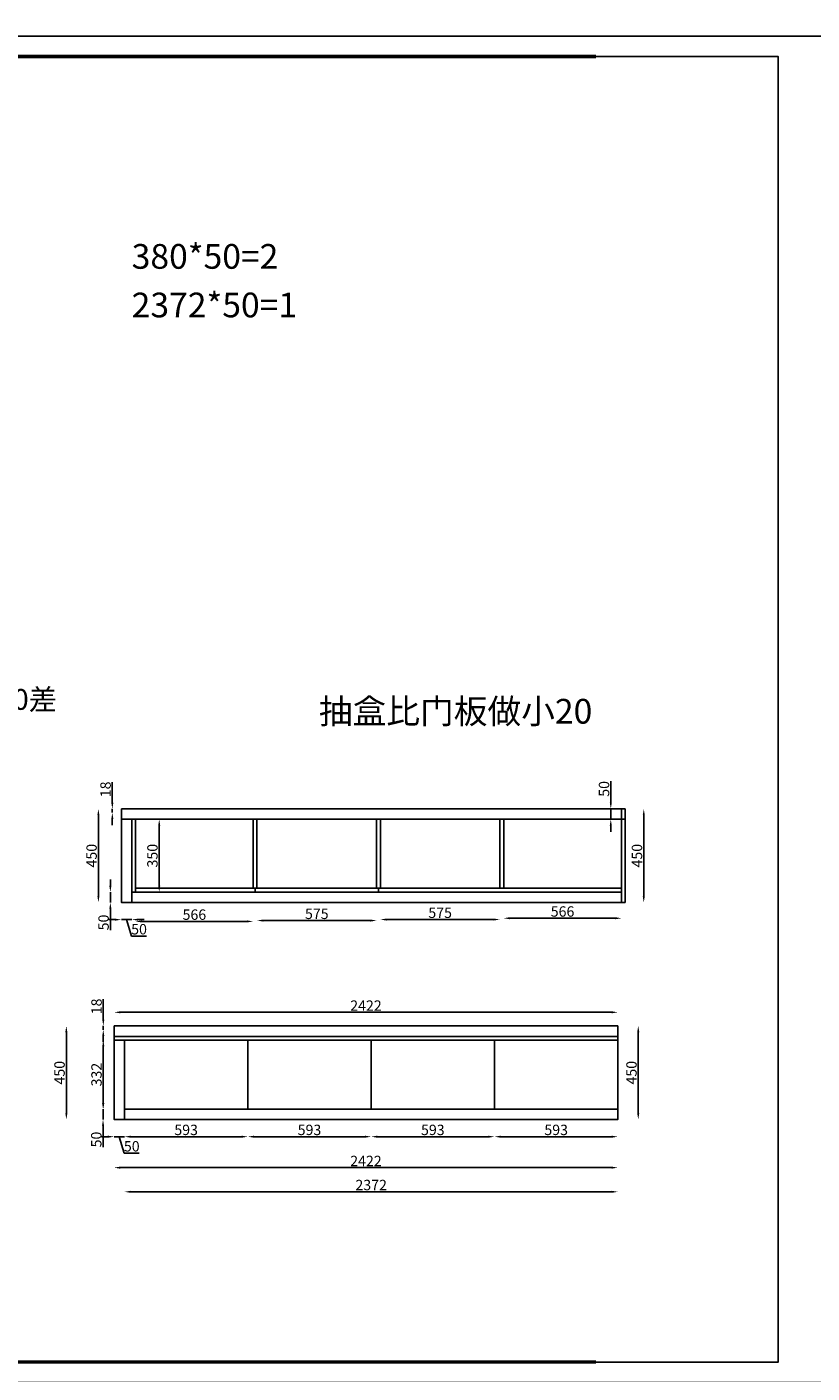
# Model space of a CAD drawing. Units: millimetres. Extents: x -51472 to -35230, y -169567 to -143665.
# Drawn here: x -44916 to -41141, y -156571 to -150096 of the extents above; entities that cross this region are included whole.
import ezdxf

# ---------------------------------------------------------------- set-up
doc = ezdxf.new("R2010")
doc.units = ezdxf.units.MM
doc.styles.get("Standard").update_dxf_attribs({"font": 'arial.ttf'})
doc.dimstyles.new('ISO-25', dxfattribs={"dimtxt": 50, "dimasz": 30, "dimexe": 1.25, "dimexo": 0.625, "dimtad": 1, "dimtxsty": 'Standard', "dimcen": 2.5, "dimse1": 1, "dimse2": 1, "dimclrd": 3, "dimclrt": 3, "dimadec": 0, "dimazin": 0, "dimtfac": 1, "dimtmove": 0, "dimatfit": 3, "dimfxl": 1, "dimarcsym": 0})

# ---------------------------------------------------------------- blocks, each defined once
blk = doc.blocks.new('*D39')
at = {"color": 3, "lineweight": -2, "transparency": 16777216}
blk.add_line((-42105.1, -155583.3), (-44467.1, -155583.3), dxfattribs=at)
at = {"color": 3, "transparency": 16777216}
for points in [[(-44467.1, -155578.3), (-44467.1, -155588.3), (-44497.1, -155583.3)], [(-42105.1, -155578.3), (-42105.1, -155588.3), (-42075.1, -155583.3)]]:
    blk.add_solid(points, dxfattribs=at)
at = {"layer": 'Defpoints', "color": 0, "transparency": 16777216}
for p in [(-44497.1, -155351.6), (-42075.1, -155351.6), (-44497.1, -155583.3)]:
    blk.add_point(p, dxfattribs=at)
at = {"color": 3, "transparency": 16777216, "insert": (-43286.1, -155557.6), "char_height": 50, "attachment_point": 5}
blk.add_mtext('2422', dxfattribs=at)
blk = doc.blocks.new('*D40')
at = {"color": 3, "lineweight": -2, "transparency": 16777216}
blk.add_line((-42105.1, -155434.3), (-42638.1, -155434.3), dxfattribs=at)
at = {"color": 3, "transparency": 16777216}
for points in [[(-42638.1, -155429.3), (-42638.1, -155439.3), (-42668.1, -155434.3)], [(-42105.1, -155429.3), (-42105.1, -155439.3), (-42075.1, -155434.3)]]:
    blk.add_solid(points, dxfattribs=at)
at = {"layer": 'Defpoints', "color": 0, "transparency": 16777216}
for p in [(-42668.1, -155301.6), (-42075.1, -155301.6), (-42668.1, -155434.3)]:
    blk.add_point(p, dxfattribs=at)
at = {"color": 3, "transparency": 16777216, "insert": (-42371.6, -155408.2), "char_height": 50, "attachment_point": 5}
blk.add_mtext('593', dxfattribs=at)
blk = doc.blocks.new('*D41')
at = {"color": 3, "lineweight": -2, "transparency": 16777216}
blk.add_line((-42698.1, -155434.3), (-43231.1, -155434.3), dxfattribs=at)
at = {"color": 3, "transparency": 16777216}
for points in [[(-43231.1, -155429.3), (-43231.1, -155439.3), (-43261.1, -155434.3)], [(-42698.1, -155429.3), (-42698.1, -155439.3), (-42668.1, -155434.3)]]:
    blk.add_solid(points, dxfattribs=at)
at = {"layer": 'Defpoints', "color": 0, "transparency": 16777216}
for p in [(-43261.1, -155301.6), (-42668.1, -155301.6), (-43261.1, -155434.3)]:
    blk.add_point(p, dxfattribs=at)
at = {"color": 3, "transparency": 16777216, "insert": (-42964.6, -155408.2), "char_height": 50, "attachment_point": 5}
blk.add_mtext('593', dxfattribs=at)
blk = doc.blocks.new('*D42')
at = {"color": 3, "lineweight": -2, "transparency": 16777216}
blk.add_line((-43291.1, -155434.3), (-43824.1, -155434.3), dxfattribs=at)
at = {"color": 3, "transparency": 16777216}
for points in [[(-43824.1, -155429.3), (-43824.1, -155439.3), (-43854.1, -155434.3)], [(-43291.1, -155429.3), (-43291.1, -155439.3), (-43261.1, -155434.3)]]:
    blk.add_solid(points, dxfattribs=at)
at = {"layer": 'Defpoints', "color": 0, "transparency": 16777216}
for p in [(-43854.1, -155301.6), (-43261.1, -155301.6), (-43854.1, -155434.3)]:
    blk.add_point(p, dxfattribs=at)
at = {"color": 3, "transparency": 16777216, "insert": (-43557.6, -155408.2), "char_height": 50, "attachment_point": 5}
blk.add_mtext('593', dxfattribs=at)
blk = doc.blocks.new('*D43')
at = {"color": 3, "lineweight": -2, "transparency": 16777216}
blk.add_line((-43884.1, -155434.3), (-44417.1, -155434.3), dxfattribs=at)
at = {"color": 3, "transparency": 16777216}
for points in [[(-44417.1, -155429.3), (-44417.1, -155439.3), (-44447.1, -155434.3)], [(-43884.1, -155429.3), (-43884.1, -155439.3), (-43854.1, -155434.3)]]:
    blk.add_solid(points, dxfattribs=at)
at = {"layer": 'Defpoints', "color": 0, "transparency": 16777216}
for p in [(-44447.1, -155301.6), (-43854.1, -155301.6), (-44447.1, -155434.3)]:
    blk.add_point(p, dxfattribs=at)
at = {"color": 3, "transparency": 16777216, "insert": (-44150.6, -155408.2), "char_height": 50, "attachment_point": 5}
blk.add_mtext('593', dxfattribs=at)
blk = doc.blocks.new('*D44')
at = {"color": 3, "lineweight": -2, "transparency": 16777216}
for p, q in [((-44527.1, -155434.3), (-44557.1, -155434.3)), ((-44447.1, -155434.3), (-44497.1, -155434.3)), ((-44447.1, -155434.3), (-44497.1, -155434.3)), ((-44472.1, -155434.3), (-44448.5, -155513.1)), ((-44417.1, -155434.3), (-44387.1, -155434.3)), ((-44448.5, -155513.1), (-44375.8, -155513.1))]:
    blk.add_line(p, q, dxfattribs=at)
at = {"color": 3, "transparency": 16777216}
for points in [[(-44527.1, -155429.3), (-44527.1, -155439.3), (-44497.1, -155434.3)], [(-44417.1, -155429.3), (-44417.1, -155439.3), (-44447.1, -155434.3)]]:
    blk.add_solid(points, dxfattribs=at)
at = {"layer": 'Defpoints', "color": 0, "transparency": 16777216}
for p in [(-44497.1, -155301.6), (-44447.1, -155301.6), (-44497.1, -155434.3)]:
    blk.add_point(p, dxfattribs=at)
at = {"color": 3, "transparency": 16777216, "insert": (-44412.1, -155487), "char_height": 50, "attachment_point": 5}
blk.add_mtext('50', dxfattribs=at)
blk = doc.blocks.new('*D45')
at = {"color": 3, "lineweight": -2, "transparency": 16777216}
for p, q in [((-44550.1, -155271.6), (-44550.1, -155241.6)), ((-44550.1, -155301.6), (-44550.1, -155351.6)), ((-44550.1, -155381.6), (-44550.1, -155484.3))]:
    blk.add_line(p, q, dxfattribs=at)
at = {"color": 3, "transparency": 16777216}
for points in [[(-44555.1, -155271.6), (-44545.1, -155271.6), (-44550.1, -155301.6)], [(-44555.1, -155381.6), (-44545.1, -155381.6), (-44550.1, -155351.6)]]:
    blk.add_solid(points, dxfattribs=at)
at = {"layer": 'Defpoints', "color": 0, "transparency": 16777216}
for p in [(-44497.1, -155301.6), (-44550.1, -155351.6), (-44497.1, -155351.6)]:
    blk.add_point(p, dxfattribs=at)
at = {"color": 3, "transparency": 16777216, "insert": (-44576.2, -155448), "char_height": 50, "attachment_point": 5, "rotation": 90}
blk.add_mtext('50', dxfattribs=at)
blk = doc.blocks.new('*D46')
at = {"color": 3, "lineweight": -2, "transparency": 16777216}
blk.add_line((-42105.1, -154836), (-44467.1, -154836), dxfattribs=at)
at = {"color": 3, "transparency": 16777216}
for points in [[(-44467.1, -154831), (-44467.1, -154841), (-44497.1, -154836)], [(-42105.1, -154831), (-42105.1, -154841), (-42075.1, -154836)]]:
    blk.add_solid(points, dxfattribs=at)
at = {"layer": 'Defpoints', "color": 0, "transparency": 16777216}
for p in [(-44497.1, -154604.3), (-42075.1, -154604.3), (-44497.1, -154836)]:
    blk.add_point(p, dxfattribs=at)
at = {"color": 3, "transparency": 16777216, "insert": (-43286.1, -154810.3), "char_height": 50, "attachment_point": 5}
blk.add_mtext('2422', dxfattribs=at)
blk = doc.blocks.new('*D47')
at = {"color": 3, "lineweight": -2, "transparency": 16777216}
for p, q in [((-44492, -154390.3), (-44522, -154390.3)), ((-44412, -154390.3), (-44462, -154390.3)), ((-44412, -154390.3), (-44462, -154390.3)), ((-44437, -154390.3), (-44413.4, -154469.1)), ((-44382, -154390.3), (-44352, -154390.3)), ((-44413.4, -154469.1), (-44340.7, -154469.1))]:
    blk.add_line(p, q, dxfattribs=at)
at = {"color": 3, "transparency": 16777216}
for points in [[(-44492, -154385.3), (-44492, -154395.3), (-44462, -154390.3)], [(-44382, -154385.3), (-44382, -154395.3), (-44412, -154390.3)]]:
    blk.add_solid(points, dxfattribs=at)
at = {"layer": 'Defpoints', "color": 0, "transparency": 16777216}
for p in [(-44462, -154257.6), (-44412, -154257.6), (-44462, -154390.3)]:
    blk.add_point(p, dxfattribs=at)
at = {"color": 3, "transparency": 16777216, "insert": (-44377, -154442.9), "char_height": 50, "attachment_point": 5}
blk.add_mtext('50', dxfattribs=at)
blk = doc.blocks.new('*D48')
at = {"color": 3, "lineweight": -2, "transparency": 16777216}
for p, q in [((-44514.9, -154227.6), (-44514.9, -154197.6)), ((-44514.9, -154257.6), (-44514.9, -154307.6)), ((-44514.9, -154337.6), (-44514.9, -154440.3))]:
    blk.add_line(p, q, dxfattribs=at)
at = {"color": 3, "transparency": 16777216}
for points in [[(-44519.9, -154227.6), (-44509.9, -154227.6), (-44514.9, -154257.6)], [(-44519.9, -154337.6), (-44509.9, -154337.6), (-44514.9, -154307.6)]]:
    blk.add_solid(points, dxfattribs=at)
at = {"layer": 'Defpoints', "color": 0, "transparency": 16777216}
for p in [(-44514.9, -154307.6), (-44462, -154257.6), (-44462, -154307.6)]:
    blk.add_point(p, dxfattribs=at)
at = {"color": 3, "transparency": 16777216, "insert": (-44541.1, -154403.9), "char_height": 50, "attachment_point": 5, "rotation": 90}
blk.add_mtext('50', dxfattribs=at)
blk = doc.blocks.new('*D49')
at = {"color": 3, "lineweight": -2, "transparency": 16777216}
blk.add_line((-44364, -154398.8), (-43858, -154398.8), dxfattribs=at)
at = {"color": 3, "transparency": 16777216}
for points in [[(-44364, -154393.8), (-44364, -154403.8), (-44394, -154398.8)], [(-43858, -154393.8), (-43858, -154403.8), (-43828, -154398.8)]]:
    blk.add_solid(points, dxfattribs=at)
at = {"layer": 'Defpoints', "color": 0, "transparency": 16777216}
for p in [(-44394, -154239.6), (-43828, -154239.6), (-43828, -154398.8)]:
    blk.add_point(p, dxfattribs=at)
at = {"color": 3, "transparency": 16777216, "insert": (-44111, -154372.6), "char_height": 50, "attachment_point": 5}
blk.add_mtext('566', dxfattribs=at)
blk = doc.blocks.new('*D50')
at = {"color": 3, "lineweight": -2, "transparency": 16777216}
blk.add_line((-43780, -154394.7), (-43265, -154394.7), dxfattribs=at)
at = {"color": 3, "transparency": 16777216}
for points in [[(-43780, -154389.7), (-43780, -154399.7), (-43810, -154394.7)], [(-43265, -154389.7), (-43265, -154399.7), (-43235, -154394.7)]]:
    blk.add_solid(points, dxfattribs=at)
at = {"layer": 'Defpoints', "color": 0, "transparency": 16777216}
for p in [(-43810, -154239.6), (-43235, -154239.6), (-43235, -154394.7)]:
    blk.add_point(p, dxfattribs=at)
at = {"color": 3, "transparency": 16777216, "insert": (-43522.5, -154368.7), "char_height": 50, "attachment_point": 5}
blk.add_mtext('575', dxfattribs=at)
blk = doc.blocks.new('*D51')
at = {"color": 3, "lineweight": -2, "transparency": 16777216}
blk.add_line((-43187, -154389.7), (-42672, -154389.7), dxfattribs=at)
at = {"color": 3, "transparency": 16777216}
for points in [[(-43187, -154384.7), (-43187, -154394.7), (-43217, -154389.7)], [(-42672, -154384.7), (-42672, -154394.7), (-42642, -154389.7)]]:
    blk.add_solid(points, dxfattribs=at)
at = {"layer": 'Defpoints', "color": 0, "transparency": 16777216}
for p in [(-43217, -154239.6), (-42642, -154239.6), (-42642, -154389.7)]:
    blk.add_point(p, dxfattribs=at)
at = {"color": 3, "transparency": 16777216, "insert": (-42929.5, -154363.6), "char_height": 50, "attachment_point": 5}
blk.add_mtext('575', dxfattribs=at)
blk = doc.blocks.new('*D52')
at = {"color": 3, "lineweight": -2, "transparency": 16777216}
blk.add_line((-42594, -154383.5), (-42088, -154383.5), dxfattribs=at)
at = {"color": 3, "transparency": 16777216}
for points in [[(-42594, -154378.5), (-42594, -154388.5), (-42624, -154383.5)], [(-42088, -154378.5), (-42088, -154388.5), (-42058, -154383.5)]]:
    blk.add_solid(points, dxfattribs=at)
at = {"layer": 'Defpoints', "color": 0, "transparency": 16777216}
for p in [(-42624, -154239.6), (-42058, -154239.6), (-42058, -154383.5)]:
    blk.add_point(p, dxfattribs=at)
at = {"color": 3, "transparency": 16777216, "insert": (-42341, -154357.4), "char_height": 50, "attachment_point": 5}
blk.add_mtext('566', dxfattribs=at)
blk = doc.blocks.new('*D103')
at = {"color": 3, "lineweight": -2, "transparency": 16777216}
for p, q in [((-44548.9, -154871.6), (-44548.9, -154773.4)), ((-44548.9, -154919.6), (-44548.9, -154901.6)), ((-44548.9, -154949.6), (-44548.9, -154979.6))]:
    blk.add_line(p, q, dxfattribs=at)
at = {"color": 3, "transparency": 16777216}
for points in [[(-44553.9, -154871.6), (-44543.9, -154871.6), (-44548.9, -154901.6)], [(-44553.9, -154949.6), (-44543.9, -154949.6), (-44548.9, -154919.6)]]:
    blk.add_solid(points, dxfattribs=at)
at = {"layer": 'Defpoints', "color": 0, "transparency": 16777216}
for p in [(-44548.9, -154901.6), (-44497.1, -154901.6), (-44497.1, -154919.6)]:
    blk.add_point(p, dxfattribs=at)
at = {"color": 3, "transparency": 16777216, "insert": (-44575.1, -154807.5), "char_height": 50, "attachment_point": 5, "rotation": 90}
blk.add_mtext('18', dxfattribs=at)
blk = doc.blocks.new('*D104')
at = {"color": 3, "lineweight": -2, "transparency": 16777216}
for p, q in [((-44505.5, -153827.6), (-44505.5, -153729.3)), ((-44505.5, -153875.6), (-44505.5, -153857.6)), ((-44505.5, -153905.6), (-44505.5, -153935.6))]:
    blk.add_line(p, q, dxfattribs=at)
at = {"color": 3, "transparency": 16777216}
for points in [[(-44510.5, -153827.6), (-44500.5, -153827.6), (-44505.5, -153857.6)], [(-44510.5, -153905.6), (-44500.5, -153905.6), (-44505.5, -153875.6)]]:
    blk.add_solid(points, dxfattribs=at)
at = {"layer": 'Defpoints', "color": 0, "transparency": 16777216}
for p in [(-44505.5, -153857.6), (-44462, -153857.6), (-44462, -153875.6)]:
    blk.add_point(p, dxfattribs=at)
at = {"color": 3, "transparency": 16777216, "insert": (-44531.7, -153763.5), "char_height": 50, "attachment_point": 5, "rotation": 90}
blk.add_mtext('18', dxfattribs=at)
blk = doc.blocks.new('*D109')
at = {"color": 3, "lineweight": -2, "transparency": 16777216}
blk.add_line((-44572.5, -154277.6), (-44572.5, -153887.6), dxfattribs=at)
at = {"color": 3, "transparency": 16777216}
for points in [[(-44577.5, -153887.6), (-44567.5, -153887.6), (-44572.5, -153857.6)], [(-44577.5, -154277.6), (-44567.5, -154277.6), (-44572.5, -154307.6)]]:
    blk.add_solid(points, dxfattribs=at)
at = {"layer": 'Defpoints', "color": 0, "transparency": 16777216}
for p in [(-44572.5, -153857.6), (-44462, -153857.6), (-44462, -154307.6)]:
    blk.add_point(p, dxfattribs=at)
at = {"color": 3, "transparency": 16777216, "insert": (-44598.7, -154082.6), "char_height": 50, "attachment_point": 5, "rotation": 90}
blk.add_mtext('450', dxfattribs=at)
blk = doc.blocks.new('*D150')
at = {"color": 3, "lineweight": -2, "transparency": 16777216}
blk.add_line((-44548.9, -155271.6), (-44548.9, -154999.6), dxfattribs=at)
at = {"color": 3, "transparency": 16777216}
for points in [[(-44553.9, -154999.6), (-44543.9, -154999.6), (-44548.9, -154969.6)], [(-44553.9, -155271.6), (-44543.9, -155271.6), (-44548.9, -155301.6)]]:
    blk.add_solid(points, dxfattribs=at)
at = {"layer": 'Defpoints', "color": 0, "transparency": 16777216}
for p in [(-44548.9, -154969.6), (-44447.1, -154969.6), (-44447.1, -155301.6)]:
    blk.add_point(p, dxfattribs=at)
at = {"color": 3, "transparency": 16777216, "insert": (-44575.1, -155135.6), "char_height": 50, "attachment_point": 5, "rotation": 90}
blk.add_mtext('332', dxfattribs=at)
blk = doc.blocks.new('*D151')
at = {"color": 3, "lineweight": -2, "transparency": 16777216}
blk.add_line((-41977, -155321.6), (-41977, -154931.6), dxfattribs=at)
at = {"color": 3, "transparency": 16777216}
for points in [[(-41982, -154931.6), (-41972, -154931.6), (-41977, -154901.6)], [(-41982, -155321.6), (-41972, -155321.6), (-41977, -155351.6)]]:
    blk.add_solid(points, dxfattribs=at)
at = {"layer": 'Defpoints', "color": 0, "transparency": 16777216}
for p in [(-42075.1, -154901.6), (-41977, -154901.6), (-42075.1, -155351.6)]:
    blk.add_point(p, dxfattribs=at)
at = {"color": 3, "transparency": 16777216, "insert": (-42003.1, -155126.6), "char_height": 50, "attachment_point": 5, "rotation": 90}
blk.add_mtext('450', dxfattribs=at)
blk = doc.blocks.new('*D152')
at = {"color": 3, "lineweight": -2, "transparency": 16777216}
for p, q in [((-42109, -153827.6), (-42109, -153724.9)), ((-42109, -153907.6), (-42109, -153857.6)), ((-42109, -153937.6), (-42109, -153967.6))]:
    blk.add_line(p, q, dxfattribs=at)
at = {"color": 3, "transparency": 16777216}
for points in [[(-42114, -153827.6), (-42104, -153827.6), (-42109, -153857.6)], [(-42114, -153937.6), (-42104, -153937.6), (-42109, -153907.6)]]:
    blk.add_solid(points, dxfattribs=at)
at = {"layer": 'Defpoints', "color": 0, "transparency": 16777216}
for p in [(-42109, -153857.6), (-42058, -153857.6), (-42058, -153907.6)]:
    blk.add_point(p, dxfattribs=at)
at = {"color": 3, "transparency": 16777216, "insert": (-42135.1, -153761.2), "char_height": 50, "attachment_point": 5, "rotation": 90}
blk.add_mtext('50', dxfattribs=at)
blk = doc.blocks.new('*D153')
at = {"color": 3, "lineweight": -2, "transparency": 16777216}
blk.add_line((-44726.6, -155321.6), (-44726.6, -154931.6), dxfattribs=at)
at = {"color": 3, "transparency": 16777216}
for points in [[(-44731.6, -154931.6), (-44721.6, -154931.6), (-44726.6, -154901.6)], [(-44731.6, -155321.6), (-44721.6, -155321.6), (-44726.6, -155351.6)]]:
    blk.add_solid(points, dxfattribs=at)
at = {"layer": 'Defpoints', "color": 0, "transparency": 16777216}
for p in [(-44726.6, -154901.6), (-44497.1, -154901.6), (-44497.1, -155351.6)]:
    blk.add_point(p, dxfattribs=at)
at = {"color": 3, "transparency": 16777216, "insert": (-44752.8, -155126.6), "char_height": 50, "attachment_point": 5, "rotation": 90}
blk.add_mtext('450', dxfattribs=at)
blk = doc.blocks.new('*D154')
at = {"color": 3, "lineweight": -2, "transparency": 16777216}
blk.add_line((-41950.5, -154277.6), (-41950.5, -153887.6), dxfattribs=at)
at = {"color": 3, "transparency": 16777216}
for points in [[(-41955.5, -153887.6), (-41945.5, -153887.6), (-41950.5, -153857.6)], [(-41955.5, -154277.6), (-41945.5, -154277.6), (-41950.5, -154307.6)]]:
    blk.add_solid(points, dxfattribs=at)
at = {"layer": 'Defpoints', "color": 0, "transparency": 16777216}
for p in [(-42040, -153857.6), (-41950.5, -153857.6), (-42040, -154307.6)]:
    blk.add_point(p, dxfattribs=at)
at = {"color": 3, "transparency": 16777216, "insert": (-41976.7, -154082.6), "char_height": 50, "attachment_point": 5, "rotation": 90}
blk.add_mtext('450', dxfattribs=at)
blk = doc.blocks.new('*D156')
at = {"color": 3, "lineweight": -2, "transparency": 16777216}
blk.add_line((-44280, -154227.6), (-44280, -153937.6), dxfattribs=at)
at = {"color": 3, "transparency": 16777216}
for points in [[(-44285, -153937.6), (-44275, -153937.6), (-44280, -153907.6)], [(-44285, -154227.6), (-44275, -154227.6), (-44280, -154257.6)]]:
    blk.add_solid(points, dxfattribs=at)
at = {"layer": 'Defpoints', "color": 0, "transparency": 16777216}
for p in [(-44412, -153907.6), (-44280, -153907.6), (-44412, -154257.6)]:
    blk.add_point(p, dxfattribs=at)
at = {"color": 3, "transparency": 16777216, "insert": (-44306.2, -154082.6), "char_height": 50, "attachment_point": 5, "rotation": 90}
blk.add_mtext('350', dxfattribs=at)
blk = doc.blocks.new('*D157')
at = {"color": 3, "lineweight": -2, "transparency": 16777216}
blk.add_line((-42105.1, -155699.4), (-44417.1, -155699.4), dxfattribs=at)
at = {"color": 3, "transparency": 16777216}
for points in [[(-44417.1, -155694.4), (-44417.1, -155704.4), (-44447.1, -155699.4)], [(-42105.1, -155694.4), (-42105.1, -155704.4), (-42075.1, -155699.4)]]:
    blk.add_solid(points, dxfattribs=at)
at = {"layer": 'Defpoints', "color": 0, "transparency": 16777216}
for p in [(-44447.1, -155351.6), (-42075.1, -155351.6), (-44447.1, -155699.4)]:
    blk.add_point(p, dxfattribs=at)
at = {"color": 3, "transparency": 16777216, "insert": (-43261.1, -155673.3), "char_height": 50, "attachment_point": 5}
blk.add_mtext('2372', dxfattribs=at)

msp = doc.modelspace()

# ---------------------------------------------------------------- linework, layer by layer
at = {"color": 7}
for p, q in [((-51374.679, -150140.63), (-42180.226, -150140.63)), ((-42058.001, -153907.594), (-42058.001, -153857.594)), ((-42058.001, -153857.594), (-42058.001, -153905.594)), ((-42058.001, -153857.594), (-42040.001, -153857.594)), ((-42040.001, -153857.594), (-42040.001, -153857.594)), ((-44462.001, -153887.594), (-44462.001, -154307.594)), ((-42040.001, -153907.594), (-44462.001, -153907.594)), ((-44412.001, -153907.594), (-44412.001, -154257.594)), ((-44394.001, -153907.594), (-44394.001, -154257.594)), ((-43828.001, -153907.594), (-43828.001, -154239.594)), ((-43810.001, -153907.594), (-43810.001, -154239.594)), ((-43235.001, -153907.594), (-43235.001, -154239.594)), ((-43217.001, -153907.594), (-43217.001, -154239.594)), ((-42642.001, -153907.594), (-42642.001, -154239.594)), ((-42624.001, -153907.594), (-42624.001, -154239.594)), ((-42058.001, -153905.594), (-42058.001, -153875.594)), ((-42058.001, -154307.594), (-42058.001, -153905.594)), ((-42040.001, -154307.594), (-42040.001, -153887.594)), ((-44394.001, -154239.594), (-42058.001, -154239.594)), ((-43819.001, -154239.594), (-43819.001, -154257.594)), ((-43226.001, -154239.594), (-43226.001, -154257.594)), ((-44462.001, -154307.594), (-42040.001, -154307.594)), ((-44412.001, -154257.594), (-42058.001, -154257.594)), ((-44412.001, -154257.594), (-44412.001, -154307.594)), ((-44497.11, -154931.628), (-44497.11, -155351.628)), ((-42075.11, -155351.628), (-42075.11, -154931.628)), ((-44447.11, -154969.628), (-44447.11, -155301.628)), ((-43854.11, -154969.628), (-43854.11, -155301.628)), ((-43261.11, -154969.628), (-43261.11, -155301.628)), ((-42668.11, -154969.628), (-42668.11, -155301.628)), ((-44447.11, -155301.628), (-42075.11, -155301.628)), ((-44447.11, -155301.628), (-44447.11, -155351.628)), ((-44497.11, -155351.628), (-42075.11, -155351.628)), ((-51472.426, -156518.61), (-42180.226, -156518.61)), ((-41303.828, -156518.61), (-43060.421, -156518.61))]:
    msp.add_line(p, q, dxfattribs=at)
at = {"color": 1}
for p, q in [((-42040.001, -153857.594), (-44462.001, -153857.594)), ((-44497.11, -154901.628), (-42075.11, -154901.628))]:
    msp.add_line(p, q, dxfattribs=at)
at = {"color": 3}
for p, q in [((-44497.11, -154901.628), (-44497.11, -154951.628)), ((-44497.11, -154951.628), (-42075.11, -154951.628)), ((-44497.11, -154969.628), (-42075.11, -154969.628))]:
    msp.add_line(p, q, dxfattribs=at)
at = {"color": 0, "linetype": 'ByBlock', "lineweight": 9}
for points in [[(-42082.479, -150140.63), (-51374.679, -150140.63), (-51374.679, -143665.079), (-42082.479, -143665.079)], [(-42082.479, -150140.63), (-51374.679, -150140.63), (-51374.679, -143665.079), (-42082.479, -143665.079)], [(-42082.479, -150140.63), (-51374.679, -150140.63), (-51374.679, -143665.079), (-42082.479, -143665.079)], [(-42082.479, -156616.18), (-51374.679, -156616.18), (-51374.679, -150140.63), (-42082.479, -150140.63)], [(-42082.479, -156616.18), (-51374.679, -156616.18), (-51374.679, -150140.63), (-42082.479, -150140.63)], [(-42082.479, -156616.18), (-51374.679, -156616.18), (-51374.679, -150140.63), (-42082.479, -150140.63)]]:
    msp.add_lwpolyline(points, dxfattribs=at)
at = {"color": 7}
for points in [[(-51374.679, -143665.079), (-40799.368, -143665.079), (-40799.368, -150140.63), (-51374.679, -150140.63)], [(-51374.679, -150140.63), (-40799.368, -150140.63), (-40799.368, -156616.18), (-51374.679, -156616.18)], [(-51276.932, -150238.2), (-41303.828, -150238.2), (-41303.828, -156518.61), (-51276.932, -156518.61)]]:
    msp.add_lwpolyline(points, close=True, dxfattribs=at)
at = {"color": 0, "linetype": 'ByBlock', "lineweight": 9, "const_width": 16.187}
msp.add_lwpolyline([(-42180.049, -156518.61), (-51276.932, -156518.61), (-51276.932, -150238.2), (-42180.049, -150238.2)], dxfattribs=at)
msp.add_lwpolyline([(-42180.049, -156518.61), (-51276.932, -156518.61), (-51276.932, -150238.2), (-42180.049, -150238.2)], dxfattribs=at)
msp.add_lwpolyline([(-42180.049, -156518.61), (-51276.932, -156518.61), (-51276.932, -150238.2), (-42180.049, -150238.2)], dxfattribs=at)
at = {"color": 7}
for points in [[(-44462.001, -153857.594), (-44462.001, -154307.594), (-42040.001, -154307.594), (-42040.001, -153857.594)], [(-44497.11, -154901.628), (-44497.11, -155351.628), (-42075.11, -155351.628), (-42075.11, -154901.628)]]:
    msp.add_lwpolyline(points, dxfattribs=at)

# ---------------------------------------------------------------- texts
at = {"color": 7, "attachment_point": 1}
for s, insert, char_height, width in [('380*50=2', (-44412.518, -151140.35), 118.8123, 640.68851), ('2372*50=1', (-44412.518, -151374.016), 118.8123, 640.68851), ('{\\fNSimSun|b0|i0|c134|p49;抽盒比门板做小20}', (-43512.343, -153328.365), 118.81232, 1473.13718)]:
    msp.add_mtext(s, dxfattribs=dict(at, insert=insert, char_height=char_height, width=width))
at = {"color": 1, "insert": (-46347.905, -153280.822), "char_height": 100, "width": 1787.08841, "attachment_point": 1}
msp.add_mtext('{\\fNSimSun|b0|i0|c134|p49;要求：周围高 中间底 50差}', dxfattribs=at)

# ---------------------------------------------------------------- dimensions: what is measured, and where the dimension line sits
at = {"color": 7}
for base, p1, p2, picture, middle in [((-44505.507, -153857.594), (-44462.001, -153875.594), (-44462.001, -153857.594), '*D104', (-44531.661, -153763.459)), ((-42108.995, -153857.594), (-42058.001, -153907.594), (-42058.001, -153857.594), '*D152', (-42135.149, -153761.242)), ((-44572.507, -153857.594), (-44462.001, -154307.594), (-44462.001, -153857.594), '*D109', (-44598.66, -154082.594)), ((-44514.945, -154307.594), (-44462.001, -154257.594), (-44462.001, -154307.594), '*D48', (-44541.099, -154403.945)), ((-44548.915, -154901.628), (-44497.11, -154919.628), (-44497.11, -154901.628), '*D103', (-44575.069, -154807.493)), ((-44550.055, -155351.628), (-44497.11, -155301.628), (-44497.11, -155351.628), '*D45', (-44576.208, -155447.979))]:
    dim = msp.add_linear_dim(base=base, p1=p1, p2=p2, angle=90, dimstyle='ISO-25', override={"dimfxl": 60, "dimfxlon": 1}, dxfattribs=at)
    dim.commit()
    dim.dimension.update_dxf_attribs({"geometry": picture, "text_midpoint": middle})
at = {"color": 1}
for base, p1, p2, picture, middle in [((-41950.538, -153857.594), (-42040.001, -154307.594), (-42040.001, -153857.594), '*D154', (-41976.691, -154082.594)), ((-44280.026, -153907.594), (-44412.001, -154257.594), (-44412.001, -153907.594), '*D156', (-44306.197, -154082.594)), ((-44726.623, -154901.628), (-44497.11, -155351.628), (-44497.11, -154901.628), '*D153', (-44752.777, -155126.628))]:
    dim = msp.add_linear_dim(base=base, p1=p1, p2=p2, angle=90, dimstyle='ISO-25', override={"dimfxl": 60, "dimfxlon": 1}, dxfattribs=at)
    dim.commit()
    dim.dimension.update_dxf_attribs({"geometry": picture, "text_midpoint": middle})
at = {"color": 7}
for base, p1, p2, override, picture, middle in [((-43828.001, -154398.769), (-44394.001, -154239.594), (-43828.001, -154239.594), {"dimfxl": 60, "dimfxlon": 1}, '*D49', (-44111.001, -154372.616)), ((-43235.001, -154394.743), (-43810.001, -154239.594), (-43235.001, -154239.594), {"dimfxl": 60, "dimfxlon": 1}, '*D50', (-43522.501, -154368.692)), ((-42642.001, -154389.671), (-43217.001, -154239.594), (-42642.001, -154239.594), {"dimfxl": 60, "dimfxlon": 1}, '*D51', (-42929.501, -154363.62)), ((-42058.001, -154383.53), (-42624.001, -154239.594), (-42058.001, -154239.594), {"dimfxl": 60, "dimfxlon": 1}, '*D52', (-42341.001, -154357.376)), ((-44462.001, -154390.307), (-44412.001, -154257.594), (-44462.001, -154257.594), {"dimtmove": 1, "dimfxl": 60, "dimfxlon": 1}, '*D47', (-44412.744, -154442.926)), ((-44497.11, -154835.994), (-42075.11, -154604.283), (-44497.11, -154604.283), {"dimfxl": 60, "dimfxlon": 1}, '*D46', (-43286.11, -154810.267)), ((-44497.11, -155434.341), (-44447.11, -155301.628), (-44497.11, -155301.628), {"dimtmove": 1, "dimfxl": 60, "dimfxlon": 1}, '*D44', (-44447.853, -155486.96)), ((-44447.11, -155434.341), (-43854.11, -155301.628), (-44447.11, -155301.628), {"dimtmove": 1, "dimfxl": 60, "dimfxlon": 1}, '*D43', (-44150.61, -155408.17)), ((-43854.11, -155434.341), (-43261.11, -155301.628), (-43854.11, -155301.628), {"dimtmove": 1, "dimfxl": 60, "dimfxlon": 1}, '*D42', (-43557.61, -155408.17)), ((-43261.11, -155434.341), (-42668.11, -155301.628), (-43261.11, -155301.628), {"dimtmove": 1, "dimfxl": 60, "dimfxlon": 1}, '*D41', (-42964.61, -155408.17)), ((-42668.11, -155434.341), (-42075.11, -155301.628), (-42668.11, -155301.628), {"dimfxl": 60, "dimfxlon": 1}, '*D40', (-42371.61, -155408.17)), ((-44497.11, -155583.339), (-42075.11, -155351.628), (-44497.11, -155351.628), {"dimfxl": 60, "dimfxlon": 1}, '*D39', (-43286.11, -155557.611))]:
    dim = msp.add_linear_dim(base=base, p1=p1, p2=p2, dimstyle='ISO-25', override=override, dxfattribs=at)
    dim.commit()
    dim.dimension.update_dxf_attribs({"geometry": picture, "text_midpoint": middle})
at = {"color": 3}
for base, p1, p2, picture, middle in [((-41976.968, -154901.628), (-42075.11, -155351.628), (-42075.11, -154901.628), '*D151', (-42003.122, -155126.628)), ((-44548.915, -154969.628), (-44447.11, -155301.628), (-44447.11, -154969.628), '*D150', (-44575.086, -155135.628))]:
    dim = msp.add_linear_dim(base=base, p1=p1, p2=p2, angle=90, dimstyle='ISO-25', override={"dimfxl": 60, "dimfxlon": 1}, dxfattribs=at)
    dim.commit()
    dim.dimension.update_dxf_attribs({"geometry": picture, "text_midpoint": middle})
at = {"color": 1}
dim = msp.add_linear_dim(base=(-44447.11, -155699.444), p1=(-42075.11, -155351.628), p2=(-44447.11, -155351.628), dimstyle='ISO-25', override={"dimfxl": 60, "dimfxlon": 1}, dxfattribs=at)
dim.commit()
dim.dimension.update_dxf_attribs({"geometry": '*D157', "text_midpoint": (-43261.11, -155673.273)})

doc.saveas('drawing.dxf')
